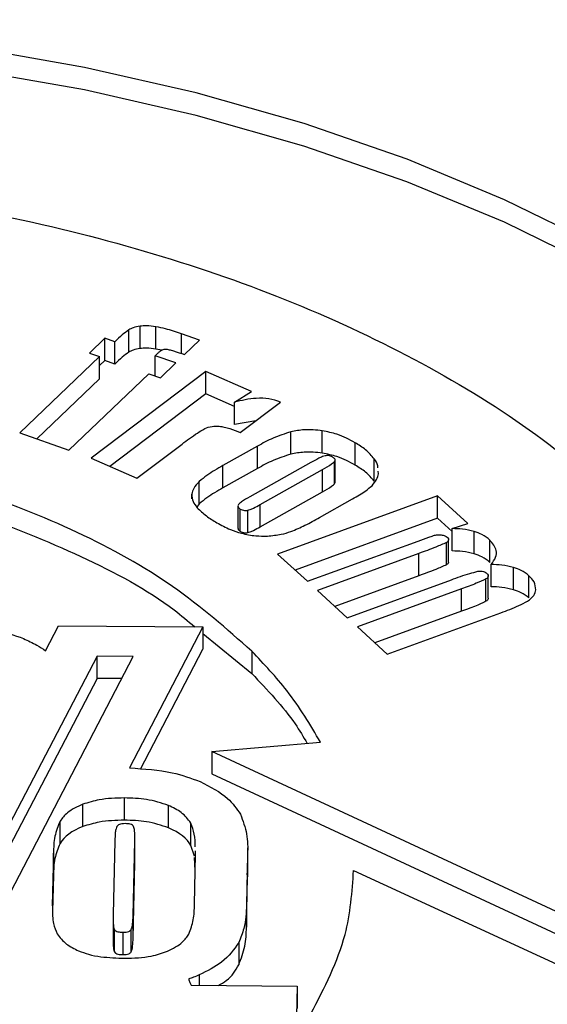
# Model space of a CAD drawing. Units: inches. Extents: x -230 to 118, y -64 to 140.
# Drawn here: x -208 to -207, y 38 to 40 of the extents above; entities that cross this region are included whole.
import ezdxf

# ---------------------------------------------------------------- set-up
doc = ezdxf.new("R2010")
doc.units = ezdxf.units.IN
doc.header["$MEASUREMENT"] = 0

msp = doc.modelspace()

# ---------------------------------------------------------------- linework, layer by layer
at = {"color": 7, "linetype": 'Continuous', "lineweight": 25}
for p, q in [((-207.6707, 39.3035), (-207.6707, 39.3356)), ((-207.6546, 39.3087), (-207.6546, 39.3409)), ((-207.6316, 39.308), (-207.6316, 39.3401)), ((-207.7054, 39.3235), (-207.7276, 39.3022)), ((-207.6908, 39.3184), (-207.7054, 39.3235)), ((-207.7054, 39.2914), (-207.7054, 39.3235)), ((-207.5687, 39.3207), (-207.5947, 39.3298)), ((-207.5904, 39.3), (-207.5687, 39.3207)), ((-207.6908, 39.2863), (-207.6908, 39.3184)), ((-207.6234, 39.3062), (-207.6316, 39.308)), ((-207.7131, 39.2971), (-207.8279, 39.1871)), ((-207.7276, 39.3022), (-207.7131, 39.2971)), ((-207.7131, 39.265), (-207.7131, 39.2971)), ((-207.7054, 39.2914), (-207.7131, 39.284)), ((-207.6908, 39.2863), (-207.7054, 39.2914)), ((-207.6329, 39.2983), (-207.6284, 39.3025)), ((-207.603, 39.2879), (-207.6329, 39.2983)), ((-207.6329, 39.2692), (-207.6329, 39.2983)), ((-207.6252, 39.2666), (-207.603, 39.2879)), ((-207.7131, 39.265), (-207.8033, 39.1785)), ((-207.7569, 39.1624), (-207.6421, 39.2724)), ((-207.56, 39.2756), (-207.7252, 39.1507)), ((-207.6421, 39.2724), (-207.6252, 39.2666)), ((-207.4941, 39.2466), (-207.56, 39.2756)), ((-207.56, 39.2434), (-207.56, 39.2756)), ((-207.56, 39.2434), (-207.6983, 39.1389)), ((-207.5184, 39.2251), (-207.56, 39.2434)), ((-207.5184, 39.2313), (-207.4941, 39.2466)), ((-207.5184, 39.1991), (-207.5184, 39.2313)), ((-207.5103, 39.1877), (-207.4521, 39.2316)), ((-207.4879, 39.2046), (-207.5184, 39.1991)), ((-207.8279, 39.1871), (-207.7569, 39.1624)), ((-207.4372, 39.1564), (-207.4372, 39.1886)), ((-207.392, 39.158), (-207.392, 39.1902)), ((-207.6593, 39.1217), (-207.5941, 39.171)), ((-207.4853, 39.168), (-207.5352, 39.1399)), ((-207.4853, 39.1359), (-207.4853, 39.168)), ((-207.3447, 39.1407), (-207.3447, 39.1729)), ((-207.7252, 39.1507), (-207.6593, 39.1217)), ((-207.3172, 39.1176), (-207.3172, 39.1497)), ((-207.5352, 39.1078), (-207.5352, 39.1399)), ((-207.4853, 39.1359), (-207.5352, 39.1078)), ((-207.4085, 39.1445), (-207.4964, 39.0949)), ((-207.3743, 39.1139), (-207.3743, 39.1461)), ((-207.3736, 39.1158), (-207.3736, 39.148)), ((-207.4814, 39.0839), (-207.3916, 39.1345)), ((-207.3916, 39.1023), (-207.3916, 39.1345)), ((-207.3111, 39.1282), (-207.3114, 39.1321)), ((-207.5693, 39.0849), (-207.5693, 39.1171)), ((-207.4814, 39.0517), (-207.3916, 39.1023)), ((-207.2261, 39.0963), (-207.4563, 39.0124)), ((-207.1824, 39.0564), (-207.2261, 39.0963)), ((-207.2261, 39.0642), (-207.2261, 39.0963)), ((-207.5693, 39.0849), (-207.5729, 39.0803)), ((-207.5135, 39.0816), (-207.5135, 39.0494)), ((-207.4814, 39.0517), (-207.4814, 39.0839)), ((-207.3961, 39.0651), (-207.3484, 39.092)), ((-207.5101, 39.0453), (-207.5101, 39.0774)), ((-207.4995, 39.0434), (-207.4995, 39.0756)), ((-207.2261, 39.0642), (-207.4311, 38.9894)), ((-207.2051, 39.0449), (-207.2261, 39.0642)), ((-207.2051, 39.0491), (-207.1824, 39.0564)), ((-207.2051, 39.0169), (-207.2051, 39.0491)), ((-207.1733, 39.0129), (-207.1733, 39.045)), ((-207.4133, 38.9732), (-207.2538, 39.0313)), ((-207.2133, 38.997), (-207.2133, 39.0291)), ((-207.2101, 39.001), (-207.2101, 39.0331)), ((-207.1506, 39.0004), (-207.1506, 39.0326)), ((-207.4563, 39.0124), (-207.4133, 38.9732)), ((-207.2528, 39.0134), (-207.399, 38.9601)), ((-207.2528, 38.9812), (-207.2528, 39.0134)), ((-207.1487, 38.9654), (-207.1487, 38.9975)), ((-207.2528, 38.9812), (-207.3739, 38.9371)), ((-207.153, 38.9488), (-207.153, 38.9809)), ((-207.1166, 38.961), (-207.1166, 38.9931)), ((-207.0945, 38.9492), (-207.0945, 38.9813)), ((-207.3561, 38.9208), (-207.2061, 38.9755)), ((-207.1562, 38.9445), (-207.1562, 38.9766)), ((-207.399, 38.9601), (-207.3561, 38.9208)), ((-207.1915, 38.9622), (-207.3415, 38.9075)), ((-207.1915, 38.93), (-207.1915, 38.9622)), ((-207.1915, 38.93), (-207.3164, 38.8845)), ((-207.2986, 38.8683), (-207.135, 38.9279)), ((-207.7906, 38.8731), (-207.7719, 38.909)), ((-207.7719, 38.909), (-207.5639, 38.9076)), ((-207.5639, 38.9076), (-207.6697, 38.7042)), ((-207.5639, 38.9076), (-207.5639, 38.8754)), ((-207.5639, 38.8979), (-207.4936, 38.8403)), ((-207.3415, 38.9075), (-207.2986, 38.8683)), ((-207.6539, 38.7024), (-207.5639, 38.8754)), ((-207.4936, 38.8725), (-207.4936, 38.8403)), ((-207.7164, 38.8654), (-207.9447, 38.4282)), ((-207.8917, 38.4278), (-207.6643, 38.865)), ((-207.6643, 38.865), (-207.7164, 38.8654)), ((-207.7164, 38.8332), (-207.7164, 38.8654)), ((-207.7164, 38.8332), (-207.9279, 38.4281)), ((-207.6809, 38.833), (-207.7164, 38.8332)), ((-207.551, 38.7278), (-207.3946, 38.7413)), ((-206.9907, 38.4675), (-207.551, 38.7278)), ((-207.551, 38.7278), (-207.551, 38.6957)), ((-207.551, 38.6957), (-206.9907, 38.4353)), ((-207.6771, 38.6289), (-207.6771, 38.661)), ((-207.7368, 38.6198), (-207.7368, 38.6519)), ((-207.6134, 38.618), (-207.6134, 38.6501)), ((-207.7698, 38.5954), (-207.7698, 38.6276)), ((-207.5815, 38.5927), (-207.5815, 38.6249)), ((-207.6909, 38.5993), (-207.6933, 38.4928)), ((-207.6645, 38.491), (-207.662, 38.5991)), ((-207.662, 38.5716), (-207.662, 38.6037)), ((-207.662, 38.5669), (-207.662, 38.5991)), ((-207.5763, 38.5769), (-207.5815, 38.5927)), ((-207.5745, 38.5802), (-207.5748, 38.585)), ((-207.4995, 38.5488), (-207.4995, 38.589)), ((-207.7793, 38.5816), (-207.781, 38.5054)), ((-207.7793, 38.5494), (-207.7793, 38.5816)), ((-207.662, 38.5669), (-207.6622, 38.5716)), ((-207.575, 38.5563), (-207.5762, 38.5751)), ((-207.5761, 38.5074), (-207.5745, 38.5802)), ((-207.4996, 38.5796), (-207.5012, 38.5068)), ((-207.4996, 38.5796), (-207.4996, 38.5475)), ((-207.6645, 38.4589), (-207.662, 38.5669)), ((-207.3469, 38.5566), (-206.9598, 38.3779)), ((-207.7793, 38.5494), (-207.7805, 38.498)), ((-207.5012, 38.4747), (-207.4996, 38.5475)), ((-207.4996, 38.5475), (-207.5, 38.5528)), ((-207.5012, 38.5068), (-207.5012, 38.4747)), ((-207.6934, 38.4877), (-207.6934, 38.4556)), ((-207.6645, 38.4589), (-207.6645, 38.491)), ((-207.6914, 38.439), (-207.6914, 38.4711)), ((-207.6673, 38.4392), (-207.6673, 38.4714)), ((-207.6791, 38.4352), (-207.6791, 38.4674)), ((-207.5123, 38.4526), (-207.5123, 38.4204)), ((-207.5811, 38.391), (-207.428, 38.3899)), ((-207.428, 38.3899), (-207.429, 38.3466)), ((-207.428, 38.3899), (-207.428, 38.3578))]:
    msp.add_line(p, q, dxfattribs=at)
at = {"color": 8, "linetype": 'Continuous', "lineweight": 25}
for p, q in [((-207.5947, 39.3014), (-207.5947, 39.3298)), ((-207.5799, 39.0923), (-207.5799, 39.0989)), ((-207.5692, 38.4059), (-207.5692, 38.3909))]:
    msp.add_line(p, q, dxfattribs=at)
at = {"color": 7, "linetype": 'Continuous', "lineweight": 25, "flags": 128}
for points in [[(-206.3714, 38.2729), (-206.3381, 38.3709), (-206.3187, 38.4702), (-206.3134, 38.5701), (-206.3222, 38.6699), (-206.3451, 38.769), (-206.3819, 38.8666), (-206.4324, 38.9622), (-206.4962, 39.0551), (-206.5729, 39.1447), (-206.662, 39.2304), (-206.7628, 39.3116), (-206.8749, 39.3878), (-206.9973, 39.4585), (-207.1293, 39.5231), (-207.2699, 39.5814), (-207.4183, 39.6328), (-207.5735, 39.6771), (-207.7345, 39.7139), (-207.9001, 39.743), (-208.0692, 39.7643), (-208.2408, 39.7775), (-208.4137, 39.7826), (-208.5867, 39.7795)], [(-206.314, 38.5264), (-206.3141, 38.538), (-206.3229, 38.6377), (-206.3458, 38.7368), (-206.3826, 38.8344), (-206.433, 38.9299), (-206.4968, 39.0228), (-206.5735, 39.1124), (-206.6625, 39.198), (-206.7634, 39.2792), (-206.8754, 39.3554), (-206.9977, 39.426), (-207.1297, 39.4907), (-207.2703, 39.5489), (-207.4187, 39.6003), (-207.5738, 39.6446), (-207.7347, 39.6814), (-207.9002, 39.7105), (-208.0693, 39.7317), (-208.2409, 39.7449), (-208.4137, 39.75), (-208.5867, 39.747)]]:
    msp.add_lwpolyline(points, dxfattribs=at)
at = {"color": 7, "linetype": 'Continuous', "lineweight": 25}
for points, knots in [([(-209.3039, 39.4234), (-209.2259, 39.447), (-209.0719, 39.4935), (-208.8237, 39.5365), (-208.5728, 39.5588), (-208.3215, 39.5595), (-208.0742, 39.5397), (-207.8391, 39.5005), (-207.6196, 39.444), (-207.418, 39.3719), (-207.2338, 39.2833), (-207.068, 39.1795), (-206.9801, 39.0995), (-206.9355, 39.059)], [0, 0, 0, 0, 0.096868, 0.191307, 0.284149, 0.376019, 0.467387, 0.558632, 0.644872, 0.731644, 0.819363, 0.908577, 1, 1, 1, 1]), ([(-207.6707, 39.3356), (-207.6739, 39.3332), (-207.6812, 39.3277), (-207.6874, 39.3218), (-207.6908, 39.3184)], [0, 0, 0, 0, 0.438621, 1, 1, 1, 1]), ([(-207.6546, 39.3409), (-207.6581, 39.3403), (-207.6641, 39.3392), (-207.6687, 39.3367), (-207.6707, 39.3356)], [0, 0, 0, 0, 0.5719502, 1, 1, 1, 1]), ([(-207.6316, 39.3401), (-207.6361, 39.3407), (-207.6438, 39.3418), (-207.6515, 39.3411), (-207.6546, 39.3409)], [0, 0, 0, 0, 0.596838, 1, 1, 1, 1]), ([(-207.5947, 39.3298), (-207.6023, 39.3324), (-207.6141, 39.3365), (-207.627, 39.3392), (-207.6316, 39.3401)], [0, 0, 0, 0, 0.644804, 1, 1, 1, 1]), ([(-207.6546, 39.3087), (-207.6581, 39.3081), (-207.6641, 39.307), (-207.6687, 39.3046), (-207.6707, 39.3035)], [0, 0, 0, 0, 0.5719502, 1, 1, 1, 1]), ([(-207.6316, 39.308), (-207.6361, 39.3086), (-207.6438, 39.3096), (-207.6515, 39.309), (-207.6546, 39.3087)], [0, 0, 0, 0, 0.596838, 1, 1, 1, 1]), ([(-207.6284, 39.3025), (-207.6274, 39.3034), (-207.6256, 39.305), (-207.6227, 39.3068), (-207.62, 39.3077), (-207.6183, 39.3078), (-207.6175, 39.3078)], [0, 0, 0, 0, 0.373255, 0.662794, 0.84333, 1, 1, 1, 1]), ([(-207.6175, 39.3078), (-207.6168, 39.3077), (-207.6152, 39.3076), (-207.6114, 39.3067), (-207.6029, 39.3043), (-207.5957, 39.3018), (-207.5904, 39.3)], [0, 0, 0, 0, 0.068228, 0.168357, 0.392682, 1, 1, 1, 1]), ([(-207.6707, 39.3035), (-207.6739, 39.3011), (-207.6812, 39.2956), (-207.6874, 39.2896), (-207.6908, 39.2863)], [0, 0, 0, 0, 0.438621, 1, 1, 1, 1]), ([(-207.4521, 39.2316), (-207.4576, 39.2333), (-207.4684, 39.2367), (-207.4923, 39.2377), (-207.5082, 39.2338), (-207.5184, 39.2313)], [0, 0, 0, 0, 0.26447, 0.526641, 1, 1, 1, 1]), ([(-207.5941, 39.171), (-207.587, 39.1764), (-207.5768, 39.1843), (-207.565, 39.1912), (-207.5614, 39.1933)], [0, 0, 0, 0, 0.6982613, 1, 1, 1, 1]), ([(-207.5614, 39.1933), (-207.558, 39.1946), (-207.5516, 39.197), (-207.544, 39.1967), (-207.5406, 39.1966)], [0, 0, 0, 0, 0.544498, 1, 1, 1, 1]), ([(-207.5406, 39.1966), (-207.5381, 39.1963), (-207.5327, 39.1956), (-207.5224, 39.1927), (-207.5151, 39.1897), (-207.5103, 39.1877)], [0, 0, 0, 0, 0.219463, 0.482981, 1, 1, 1, 1]), ([(-207.392, 39.1902), (-207.4008, 39.1911), (-207.4162, 39.1927), (-207.4309, 39.1898), (-207.4372, 39.1886)], [0, 0, 0, 0, 0.570026, 1, 1, 1, 1]), ([(-207.4936, 38.8725), (-207.5297, 38.9045), (-207.6008, 38.9676), (-207.7411, 39.0456), (-207.8981, 39.1078), (-208.0702, 39.1527), (-208.2512, 39.1799), (-208.4372, 39.189), (-208.6235, 39.1795), (-208.8089, 39.1522), (-208.9229, 39.1184), (-208.9807, 39.1012)], [0, 0, 0, 0, 0.11593, 0.228613, 0.339377, 0.449163, 0.558664, 0.666529, 0.775377, 0.88611, 1, 1, 1, 1]), ([(-207.4372, 39.1886), (-207.4459, 39.1858), (-207.4635, 39.1801), (-207.478, 39.1721), (-207.4853, 39.168)], [0, 0, 0, 0, 0.496912, 1, 1, 1, 1]), ([(-207.3447, 39.1729), (-207.353, 39.1774), (-207.3669, 39.185), (-207.3848, 39.1887), (-207.392, 39.1902)], [0, 0, 0, 0, 0.59603, 1, 1, 1, 1]), ([(-207.3172, 39.1497), (-207.321, 39.1542), (-207.3283, 39.1627), (-207.3394, 39.1696), (-207.3447, 39.1729)], [0, 0, 0, 0, 0.527532, 1, 1, 1, 1]), ([(-208.9807, 39.0691), (-208.9218, 39.0865), (-208.8057, 39.1209), (-208.6168, 39.1482), (-208.4271, 39.157), (-208.239, 39.1466), (-208.0587, 39.1181), (-207.8892, 39.0727), (-207.7369, 39.0104), (-207.6306, 38.9543), (-207.5855, 38.9159), (-207.5758, 38.9077)], [0, 0, 0, 0, 0.126491, 0.249441, 0.3703, 0.490094, 0.609578, 0.727281, 0.846059, 0.966896, 1, 1, 1, 1]), ([(-207.4372, 39.1564), (-207.4459, 39.1536), (-207.4635, 39.148), (-207.478, 39.1399), (-207.4853, 39.1359)], [0, 0, 0, 0, 0.496912, 1, 1, 1, 1]), ([(-207.392, 39.158), (-207.4008, 39.1589), (-207.4162, 39.1605), (-207.4309, 39.1576), (-207.4372, 39.1564)], [0, 0, 0, 0, 0.570026, 1, 1, 1, 1]), ([(-207.3879, 39.1541), (-207.3892, 39.1537), (-207.3926, 39.1527), (-207.3994, 39.1494), (-207.4048, 39.1465), (-207.4085, 39.1445)], [0, 0, 0, 0, 0.166142, 0.419624, 1, 1, 1, 1]), ([(-207.3447, 39.1407), (-207.353, 39.1452), (-207.3669, 39.1528), (-207.3848, 39.1565), (-207.392, 39.158)], [0, 0, 0, 0, 0.59603, 1, 1, 1, 1]), ([(-207.3772, 39.1522), (-207.3781, 39.1527), (-207.3798, 39.1536), (-207.3828, 39.1544), (-207.3855, 39.1545), (-207.3871, 39.1542), (-207.3879, 39.1541)], [0, 0, 0, 0, 0.315824, 0.587541, 0.789658, 1, 1, 1, 1]), ([(-207.3743, 39.1461), (-207.374, 39.1466), (-207.3733, 39.1478), (-207.3739, 39.1495), (-207.3752, 39.151), (-207.3765, 39.1518), (-207.3772, 39.1522)], [0, 0, 0, 0, 0.263464, 0.521148, 0.74413, 1, 1, 1, 1]), ([(-207.3118, 39.1369), (-207.3118, 39.1379), (-207.312, 39.1423), (-207.3149, 39.1465), (-207.3172, 39.1497)], [0, 0, 0, 0, 0.22415, 1, 1, 1, 1]), ([(-207.5352, 39.1399), (-207.5432, 39.1354), (-207.5557, 39.1283), (-207.5657, 39.12), (-207.5693, 39.1171)], [0, 0, 0, 0, 0.639247, 1, 1, 1, 1]), ([(-207.3916, 39.1345), (-207.3872, 39.137), (-207.3817, 39.1402), (-207.3761, 39.1442), (-207.3748, 39.1455), (-207.3743, 39.1461)], [0, 0, 0, 0, 0.700292, 0.876977, 1, 1, 1, 1]), ([(-207.3172, 39.1176), (-207.321, 39.122), (-207.3283, 39.1305), (-207.3394, 39.1374), (-207.3447, 39.1407)], [0, 0, 0, 0, 0.527532, 1, 1, 1, 1]), ([(-207.3203, 39.111), (-207.3179, 39.114), (-207.3133, 39.1195), (-207.3118, 39.1255), (-207.3111, 39.1282)], [0, 0, 0, 0, 0.539481, 1, 1, 1, 1]), ([(-207.5693, 39.1171), (-207.5723, 39.1138), (-207.5776, 39.1081), (-207.5792, 39.1017), (-207.5799, 39.0989)], [0, 0, 0, 0, 0.5726004, 1, 1, 1, 1]), ([(-207.5352, 39.1078), (-207.5432, 39.1032), (-207.5557, 39.0962), (-207.5657, 39.0879), (-207.5693, 39.0849)], [0, 0, 0, 0, 0.639247, 1, 1, 1, 1]), ([(-207.3916, 39.1023), (-207.3872, 39.1049), (-207.3817, 39.108), (-207.3761, 39.112), (-207.3748, 39.1134), (-207.3743, 39.1139)], [0, 0, 0, 0, 0.700292, 0.876977, 1, 1, 1, 1]), ([(-207.3743, 39.1139), (-207.3739, 39.1145), (-207.3734, 39.1151), (-207.3736, 39.1158), (-207.3736, 39.1158)], [0, 0, 0, 0, 0.911246, 1, 1, 1, 1]), ([(-207.3484, 39.092), (-207.3417, 39.0958), (-207.3314, 39.1016), (-207.3233, 39.1085), (-207.3203, 39.111)], [0, 0, 0, 0, 0.641179, 1, 1, 1, 1]), ([(-207.5799, 39.0989), (-207.5797, 39.0953), (-207.5795, 39.0884), (-207.5745, 39.0822), (-207.5722, 39.0793)], [0, 0, 0, 0, 0.530936, 1, 1, 1, 1]), ([(-207.4964, 39.0949), (-207.5006, 39.0926), (-207.5068, 39.0892), (-207.5113, 39.0851), (-207.5127, 39.0838)], [0, 0, 0, 0, 0.686766, 1, 1, 1, 1]), ([(-207.5722, 39.0793), (-207.568, 39.0753), (-207.56, 39.0674), (-207.5492, 39.0608), (-207.544, 39.0577)], [0, 0, 0, 0, 0.520286, 1, 1, 1, 1]), ([(-207.5127, 39.0838), (-207.513, 39.0832), (-207.5137, 39.082), (-207.5133, 39.0802), (-207.512, 39.0787), (-207.5108, 39.0779), (-207.5101, 39.0774)], [0, 0, 0, 0, 0.276274, 0.536963, 0.754727, 1, 1, 1, 1]), ([(-207.4995, 39.0756), (-207.4983, 39.0759), (-207.4953, 39.0768), (-207.4892, 39.0796), (-207.4846, 39.0821), (-207.4814, 39.0839)], [0, 0, 0, 0, 0.177695, 0.433436, 1, 1, 1, 1]), ([(-207.5101, 39.0774), (-207.5092, 39.0769), (-207.5075, 39.076), (-207.5045, 39.0753), (-207.5018, 39.0752), (-207.5003, 39.0754), (-207.4995, 39.0756)], [0, 0, 0, 0, 0.319931, 0.591907, 0.792379, 1, 1, 1, 1]), ([(-207.4371, 39.0449), (-207.4303, 39.0478), (-207.4158, 39.054), (-207.4029, 39.0613), (-207.3961, 39.0651)], [0, 0, 0, 0, 0.472089, 1, 1, 1, 1]), ([(-207.544, 39.0577), (-207.5377, 39.0542), (-207.527, 39.0483), (-207.5139, 39.0442), (-207.5085, 39.0425)], [0, 0, 0, 0, 0.584056, 1, 1, 1, 1]), ([(-207.4995, 39.0434), (-207.4983, 39.0438), (-207.4953, 39.0446), (-207.4892, 39.0475), (-207.4846, 39.05), (-207.4814, 39.0517)], [0, 0, 0, 0, 0.177695, 0.433436, 1, 1, 1, 1]), ([(-207.5134, 39.0495), (-207.5133, 39.049), (-207.5132, 39.0479), (-207.512, 39.0465), (-207.5107, 39.0457), (-207.5101, 39.0453)], [0, 0, 0, 0, 0.317069, 0.638248, 1, 1, 1, 1]), ([(-207.5101, 39.0453), (-207.5092, 39.0448), (-207.5075, 39.0439), (-207.5045, 39.0432), (-207.5018, 39.043), (-207.5003, 39.0433), (-207.4995, 39.0434)], [0, 0, 0, 0, 0.319931, 0.591907, 0.792379, 1, 1, 1, 1]), ([(-207.5085, 39.0425), (-207.5017, 39.041), (-207.4896, 39.0382), (-207.4767, 39.0384), (-207.4711, 39.0385)], [0, 0, 0, 0, 0.565997, 1, 1, 1, 1]), ([(-207.4711, 39.0385), (-207.4642, 39.0391), (-207.4523, 39.0401), (-207.4417, 39.0435), (-207.4371, 39.0449)], [0, 0, 0, 0, 0.570772, 1, 1, 1, 1]), ([(-207.2538, 39.0313), (-207.2488, 39.0332), (-207.2415, 39.0358), (-207.2341, 39.0383), (-207.2318, 39.0391)], [0, 0, 0, 0, 0.6901789, 1, 1, 1, 1]), ([(-207.2318, 39.0391), (-207.2298, 39.0396), (-207.2263, 39.0405), (-207.2225, 39.0402), (-207.2208, 39.0401)], [0, 0, 0, 0, 0.564885, 1, 1, 1, 1]), ([(-207.2208, 39.0401), (-207.2189, 39.0398), (-207.2154, 39.0392), (-207.2132, 39.0376), (-207.2123, 39.0368)], [0, 0, 0, 0, 0.561309, 1, 1, 1, 1]), ([(-207.2123, 39.0368), (-207.2115, 39.0361), (-207.2102, 39.0347), (-207.21, 39.0324), (-207.2111, 39.0305), (-207.2125, 39.0296), (-207.2133, 39.0291)], [0, 0, 0, 0, 0.304086, 0.565263, 0.77055, 1, 1, 1, 1]), ([(-207.1733, 39.045), (-207.1788, 39.0463), (-207.189, 39.0488), (-207.2, 39.049), (-207.2051, 39.0491)], [0, 0, 0, 0, 0.5378707, 1, 1, 1, 1]), ([(-207.1506, 39.0326), (-207.1541, 39.0354), (-207.1604, 39.0404), (-207.1694, 39.0436), (-207.1733, 39.045)], [0, 0, 0, 0, 0.571995, 1, 1, 1, 1]), ([(-207.2133, 39.0291), (-207.2183, 39.0269), (-207.231, 39.0212), (-207.2446, 39.0163), (-207.2528, 39.0134)], [0, 0, 0, 0, 0.396428, 1, 1, 1, 1]), ([(-207.1487, 38.9975), (-207.1463, 39.0009), (-207.1416, 39.0074), (-207.1401, 39.0199), (-207.1466, 39.0278), (-207.1506, 39.0326)], [0, 0, 0, 0, 0.299302, 0.571156, 1, 1, 1, 1]), ([(-207.1733, 39.0129), (-207.1788, 39.0142), (-207.189, 39.0166), (-207.2, 39.0168), (-207.2051, 39.0169)], [0, 0, 0, 0, 0.5378707, 1, 1, 1, 1]), ([(-207.1506, 39.0004), (-207.1541, 39.0033), (-207.1604, 39.0083), (-207.1694, 39.0115), (-207.1733, 39.0129)], [0, 0, 0, 0, 0.571995, 1, 1, 1, 1]), ([(-207.2133, 38.997), (-207.2183, 38.9947), (-207.231, 38.989), (-207.2446, 38.9842), (-207.2528, 38.9812)], [0, 0, 0, 0, 0.396428, 1, 1, 1, 1]), ([(-207.2103, 39.001), (-207.2103, 39.0007), (-207.2101, 38.9998), (-207.2112, 38.9984), (-207.2125, 38.9974), (-207.2133, 38.997)], [0, 0, 0, 0, 0.184314, 0.569488, 1, 1, 1, 1]), ([(-207.1166, 38.9931), (-207.1221, 38.9945), (-207.1324, 38.9969), (-207.1435, 38.9973), (-207.1487, 38.9975)], [0, 0, 0, 0, 0.533456, 1, 1, 1, 1]), ([(-207.2061, 38.9755), (-207.1974, 38.9788), (-207.1852, 38.9833), (-207.1719, 38.9866), (-207.1681, 38.9876)], [0, 0, 0, 0, 0.711012, 1, 1, 1, 1]), ([(-207.1681, 38.9876), (-207.1666, 38.9878), (-207.1639, 38.9881), (-207.16, 38.9874), (-207.1571, 38.9862), (-207.1558, 38.9851), (-207.1551, 38.9846)], [0, 0, 0, 0, 0.289968, 0.550348, 0.761932, 1, 1, 1, 1]), ([(-207.1551, 38.9846), (-207.1544, 38.9838), (-207.153, 38.9824), (-207.1529, 38.9801), (-207.1541, 38.9782), (-207.1555, 38.9772), (-207.1562, 38.9766)], [0, 0, 0, 0, 0.293972, 0.554166, 0.763828, 1, 1, 1, 1]), ([(-207.0945, 38.9813), (-207.0979, 38.984), (-207.104, 38.9888), (-207.1128, 38.9918), (-207.1166, 38.9931)], [0, 0, 0, 0, 0.565304, 1, 1, 1, 1]), ([(-207.0845, 38.9611), (-207.0848, 38.9649), (-207.0854, 38.9721), (-207.0916, 38.9784), (-207.0945, 38.9813)], [0, 0, 0, 0, 0.531581, 1, 1, 1, 1]), ([(-207.1562, 38.9766), (-207.1608, 38.9745), (-207.172, 38.9692), (-207.1842, 38.9648), (-207.1915, 38.9622)], [0, 0, 0, 0, 0.40968, 1, 1, 1, 1]), ([(-207.1166, 38.961), (-207.1221, 38.9623), (-207.1324, 38.9648), (-207.1435, 38.9652), (-207.1487, 38.9654)], [0, 0, 0, 0, 0.533456, 1, 1, 1, 1]), ([(-207.0945, 38.9492), (-207.0979, 38.9519), (-207.104, 38.9567), (-207.1128, 38.9597), (-207.1166, 38.961)], [0, 0, 0, 0, 0.565304, 1, 1, 1, 1]), ([(-207.0963, 38.9447), (-207.0928, 38.9473), (-207.0865, 38.9522), (-207.0851, 38.9583), (-207.0845, 38.9611)], [0, 0, 0, 0, 0.5430993, 1, 1, 1, 1]), ([(-207.1532, 38.9488), (-207.1532, 38.9485), (-207.153, 38.9476), (-207.1542, 38.946), (-207.1555, 38.945), (-207.1562, 38.9445)], [0, 0, 0, 0, 0.194157, 0.57312, 1, 1, 1, 1]), ([(-207.135, 38.9279), (-207.1261, 38.9311), (-207.1124, 38.9361), (-207.1004, 38.9425), (-207.0963, 38.9447)], [0, 0, 0, 0, 0.651806, 1, 1, 1, 1]), ([(-207.9282, 38.91), (-207.9062, 38.909), (-207.8681, 38.9072), (-207.8359, 38.8956), (-207.8223, 38.8907)], [0, 0, 0, 0, 0.578122, 1, 1, 1, 1]), ([(-207.8223, 38.8907), (-207.8158, 38.8877), (-207.8043, 38.8823), (-207.7948, 38.8759), (-207.7906, 38.8731)], [0, 0, 0, 0, 0.568448, 1, 1, 1, 1]), ([(-207.3946, 38.7413), (-207.4094, 38.7664), (-207.4362, 38.8117), (-207.4759, 38.8538), (-207.4936, 38.8725)], [0, 0, 0, 0, 0.554768, 1, 1, 1, 1]), ([(-207.4936, 38.8403), (-207.4711, 38.8166), (-207.4401, 38.7841), (-207.4193, 38.7491), (-207.4137, 38.7396)], [0, 0, 0, 0, 0.730247, 1, 1, 1, 1]), ([(-207.6697, 38.7042), (-207.6486, 38.7029), (-207.612, 38.7007), (-207.5812, 38.6894), (-207.5681, 38.6846)], [0, 0, 0, 0, 0.5769817, 1, 1, 1, 1]), ([(-207.5681, 38.6846), (-207.5535, 38.6771), (-207.5277, 38.6639), (-207.5153, 38.6455), (-207.5099, 38.6375)], [0, 0, 0, 0, 0.568112, 1, 1, 1, 1]), ([(-207.6771, 38.661), (-207.6895, 38.6607), (-207.7106, 38.6602), (-207.7291, 38.6543), (-207.7368, 38.6519)], [0, 0, 0, 0, 0.584105, 1, 1, 1, 1]), ([(-207.6134, 38.6501), (-207.6238, 38.6536), (-207.6436, 38.6601), (-207.6663, 38.6607), (-207.6771, 38.661)], [0, 0, 0, 0, 0.523716, 1, 1, 1, 1]), ([(-207.7368, 38.6519), (-207.745, 38.6482), (-207.7595, 38.6416), (-207.7667, 38.6318), (-207.7698, 38.6276)], [0, 0, 0, 0, 0.56722, 1, 1, 1, 1]), ([(-207.5815, 38.6249), (-207.5855, 38.6302), (-207.5927, 38.6401), (-207.6069, 38.647), (-207.6134, 38.6501)], [0, 0, 0, 0, 0.5408371, 1, 1, 1, 1]), ([(-207.7698, 38.6276), (-207.7727, 38.6204), (-207.7786, 38.6052), (-207.7791, 38.5897), (-207.7793, 38.5816)], [0, 0, 0, 0, 0.478025, 1, 1, 1, 1]), ([(-207.6771, 38.6289), (-207.6895, 38.6286), (-207.7106, 38.628), (-207.7291, 38.6222), (-207.7368, 38.6198)], [0, 0, 0, 0, 0.584105, 1, 1, 1, 1]), ([(-207.6134, 38.618), (-207.6238, 38.6214), (-207.6436, 38.6279), (-207.6663, 38.6286), (-207.6771, 38.6289)], [0, 0, 0, 0, 0.523716, 1, 1, 1, 1]), ([(-207.5751, 38.5904), (-207.5751, 38.5966), (-207.5751, 38.6083), (-207.5795, 38.6196), (-207.5815, 38.6249)], [0, 0, 0, 0, 0.535661, 1, 1, 1, 1]), ([(-207.5099, 38.6375), (-207.5064, 38.628), (-207.4992, 38.609), (-207.4994, 38.5895), (-207.4996, 38.5796)], [0, 0, 0, 0, 0.495073, 1, 1, 1, 1]), ([(-207.6879, 38.6199), (-207.6883, 38.6188), (-207.6896, 38.616), (-207.6905, 38.6091), (-207.6907, 38.6033), (-207.6909, 38.5993)], [0, 0, 0, 0, 0.163037, 0.416223, 1, 1, 1, 1]), ([(-207.6759, 38.624), (-207.6775, 38.6239), (-207.6804, 38.6238), (-207.6841, 38.6229), (-207.6866, 38.6215), (-207.6874, 38.6204), (-207.6879, 38.6199)], [0, 0, 0, 0, 0.315672, 0.58443, 0.785979, 1, 1, 1, 1]), ([(-207.6638, 38.6198), (-207.6643, 38.6205), (-207.6653, 38.6219), (-207.6685, 38.6232), (-207.6721, 38.6238), (-207.6746, 38.6239), (-207.6759, 38.624)], [0, 0, 0, 0, 0.254353, 0.507013, 0.73331, 1, 1, 1, 1]), ([(-207.662, 38.5991), (-207.6618, 38.604), (-207.6615, 38.611), (-207.6633, 38.6178), (-207.6638, 38.6198)], [0, 0, 0, 0, 0.707991, 1, 1, 1, 1]), ([(-207.7698, 38.5954), (-207.7727, 38.5882), (-207.7786, 38.5731), (-207.7791, 38.5575), (-207.7793, 38.5494)], [0, 0, 0, 0, 0.478025, 1, 1, 1, 1]), ([(-206.702, 38.5566), (-206.7056, 38.5085), (-206.7129, 38.4125), (-206.7689, 38.2714), (-206.8566, 38.1362), (-206.9802, 38.0069), (-207.1401, 37.8868), (-207.3354, 37.7775), (-207.489, 37.7206), (-207.5667, 37.6918)], [0, 0, 0, 0, 0.138042, 0.275651, 0.413364, 0.551739, 0.698149, 0.847095, 1, 1, 1, 1]), ([(-207.4085, 38.3498), (-207.389, 38.3876), (-207.354, 38.4552), (-207.3491, 38.5255), (-207.3469, 38.5566)], [0, 0, 0, 0, 0.559111, 1, 1, 1, 1]), ([(-207.5667, 37.6597), (-207.4923, 37.6871), (-207.3454, 37.7412), (-207.1569, 37.8445), (-206.9983, 37.9594), (-206.87, 38.0873), (-206.7753, 38.226), (-206.7139, 38.3735), (-206.706, 38.4741), (-206.702, 38.5245)], [0, 0, 0, 0, 0.146067, 0.288459, 0.428441, 0.566961, 0.711272, 0.855413, 1, 1, 1, 1]), ([(-207.7807, 38.5017), (-207.7808, 38.4944), (-207.7808, 38.4821), (-207.7759, 38.4701), (-207.7738, 38.4652)], [0, 0, 0, 0, 0.59171, 1, 1, 1, 1]), ([(-207.5841, 38.4649), (-207.5817, 38.4717), (-207.5767, 38.4857), (-207.5763, 38.5), (-207.5761, 38.5074)], [0, 0, 0, 0, 0.482875, 1, 1, 1, 1]), ([(-207.5012, 38.5068), (-207.5017, 38.4955), (-207.5024, 38.4772), (-207.5096, 38.4594), (-207.5123, 38.4526)], [0, 0, 0, 0, 0.619919, 1, 1, 1, 1]), ([(-207.6933, 38.4928), (-207.6933, 38.4876), (-207.6934, 38.4811), (-207.6926, 38.4739), (-207.6917, 38.4719), (-207.6914, 38.4711)], [0, 0, 0, 0, 0.720325, 0.891149, 1, 1, 1, 1]), ([(-207.6673, 38.4714), (-207.6669, 38.4724), (-207.6657, 38.4751), (-207.6649, 38.4817), (-207.6646, 38.4872), (-207.6645, 38.491)], [0, 0, 0, 0, 0.163787, 0.417121, 1, 1, 1, 1]), ([(-207.6914, 38.4711), (-207.6908, 38.4705), (-207.6897, 38.4692), (-207.6865, 38.4681), (-207.6829, 38.4675), (-207.6805, 38.4674), (-207.6791, 38.4674)], [0, 0, 0, 0, 0.2437728, 0.496239, 0.7270988, 1, 1, 1, 1]), ([(-207.6791, 38.4674), (-207.6775, 38.4674), (-207.6746, 38.4675), (-207.671, 38.4684), (-207.6686, 38.4697), (-207.6678, 38.4708), (-207.6673, 38.4714)], [0, 0, 0, 0, 0.320597, 0.589709, 0.789092, 1, 1, 1, 1]), ([(-207.5123, 38.4204), (-207.509, 38.4294), (-207.5022, 38.4472), (-207.5015, 38.4655), (-207.5012, 38.4747)], [0, 0, 0, 0, 0.499004, 1, 1, 1, 1]), ([(-207.7738, 38.4652), (-207.77, 38.46), (-207.7629, 38.4505), (-207.7493, 38.4438), (-207.7431, 38.4407)], [0, 0, 0, 0, 0.542173, 1, 1, 1, 1]), ([(-207.6932, 38.4556), (-207.6932, 38.4521), (-207.6932, 38.4473), (-207.6926, 38.4417), (-207.6917, 38.4397), (-207.6914, 38.439)], [0, 0, 0, 0, 0.635915, 0.858296, 1, 1, 1, 1]), ([(-207.6673, 38.4392), (-207.6669, 38.4403), (-207.6657, 38.4429), (-207.6649, 38.4495), (-207.6646, 38.455), (-207.6645, 38.4589)], [0, 0, 0, 0, 0.163787, 0.417121, 1, 1, 1, 1]), ([(-207.6149, 38.4402), (-207.6071, 38.4442), (-207.5934, 38.4511), (-207.5869, 38.4608), (-207.5841, 38.4649)], [0, 0, 0, 0, 0.576246, 1, 1, 1, 1]), ([(-207.7431, 38.4407), (-207.7384, 38.4389), (-207.7285, 38.4351), (-207.7059, 38.431), (-207.6881, 38.4304), (-207.6765, 38.43)], [0, 0, 0, 0, 0.240393, 0.506737, 1, 1, 1, 1]), ([(-207.6765, 38.43), (-207.6634, 38.4304), (-207.6413, 38.4309), (-207.6226, 38.4375), (-207.6149, 38.4402)], [0, 0, 0, 0, 0.592173, 1, 1, 1, 1]), ([(-207.5123, 38.4526), (-207.5193, 38.4426), (-207.5321, 38.4245), (-207.5577, 38.4117), (-207.5692, 38.4059)], [0, 0, 0, 0, 0.549069, 1, 1, 1, 1]), ([(-207.6914, 38.439), (-207.6908, 38.4383), (-207.6897, 38.437), (-207.6865, 38.4359), (-207.6829, 38.4353), (-207.6805, 38.4353), (-207.6791, 38.4352)], [0, 0, 0, 0, 0.2437728, 0.496239, 0.7270988, 1, 1, 1, 1]), ([(-207.6791, 38.4352), (-207.6775, 38.4353), (-207.6746, 38.4353), (-207.671, 38.4362), (-207.6686, 38.4376), (-207.6678, 38.4387), (-207.6673, 38.4392)], [0, 0, 0, 0, 0.320597, 0.589709, 0.789092, 1, 1, 1, 1]), ([(-207.5418, 38.3907), (-207.5378, 38.393), (-207.5234, 38.4011), (-207.517, 38.4124), (-207.5123, 38.4204)], [0, 0, 0, 0, 0.27861, 1, 1, 1, 1]), ([(-207.5692, 38.4059), (-207.572, 38.4048), (-207.577, 38.4027), (-207.5822, 38.4009), (-207.5845, 38.4001)], [0, 0, 0, 0, 0.560449, 1, 1, 1, 1]), ([(-207.5845, 38.4001), (-207.5839, 38.3984), (-207.5827, 38.3954), (-207.5816, 38.3923), (-207.5811, 38.391)], [0, 0, 0, 0, 0.558586, 1, 1, 1, 1])]:
    msp.add_open_spline(points, degree=3, knots=knots, dxfattribs=at)
for points in [[(-207.1562, 38.9445), (-207.1601, 38.942), (-207.1718, 38.9372), (-207.1915, 38.93)], [(-207.7368, 38.6198), (-207.753, 38.6135), (-207.764, 38.6054), (-207.7698, 38.5954)], [(-207.5815, 38.5927), (-207.5867, 38.6025), (-207.5973, 38.6109), (-207.6134, 38.618)]]:
    msp.add_open_spline(points, degree=3, dxfattribs=at)

doc.saveas('drawing.dxf')
